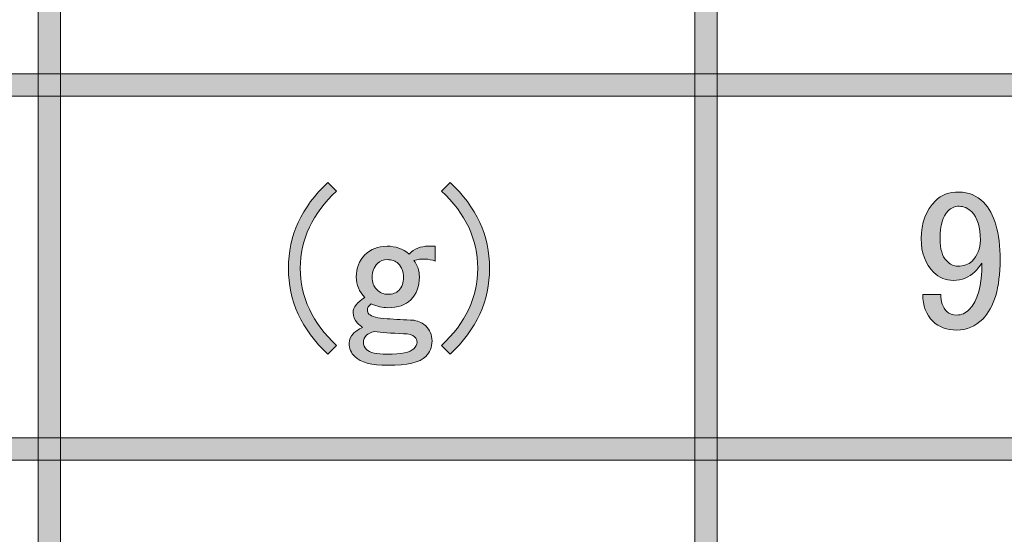
# Model space of a CAD drawing. Extents: x 13 to 1353, y 0 to 768.
# Drawn here: x 644 to 692, y 133 to 158 of the extents above; entities that cross this region are included whole.
import ezdxf

# ---------------------------------------------------------------- set-up
doc = ezdxf.new("R2010")
doc.units = 0
doc.header["$MEASUREMENT"] = 0
doc.layers.add('レイヤー 1', color=7, linetype='Continuous', lineweight=0)

msp = doc.modelspace()

# ---------------------------------------------------------------- hatches: boundary and pattern name
at = {"layer": 'レイヤー 1', "true_color": 0x000000, "transparency": 33554687}
h = msp.add_hatch(color=18, dxfattribs=at)
h.dxf.hatch_style = 2
edge = h.paths.add_edge_path()
edge.add_spline(control_points=[(136.38, 0.329), (136.38, 0.329), (1213.651, 0.329), (1213.651, 0.329), (1213.651, 0.329), (1213.651, 761.327), (1213.651, 761.327), (1213.651, 761.327), (136.38, 761.327), (136.38, 761.327), (136.38, 761.327), (136.38, 0.329), (136.38, 0.329)], knot_values=[0, 0, 0, 0, 1, 1, 1, 2, 2, 2, 3, 3, 3, 4, 4, 4, 4], degree=3, periodic=0)
edge = h.paths.add_edge_path()
edge.add_spline(control_points=[(1213.98, -0.329), (1213.98, -0.329), (136.051, -0.329), (136.051, -0.329), (135.87, -0.329), (135.723, -0.182), (135.723, 0), (135.723, 0), (135.723, 761.656), (135.723, 761.656), (135.723, 761.837), (135.87, 761.985), (136.051, 761.985), (136.051, 761.985), (1213.98, 761.985), (1213.98, 761.985), (1214.162, 761.985), (1214.31, 761.837), (1214.31, 761.656), (1214.31, 761.656), (1214.31, 0), (1214.31, 0), (1214.31, -0.182), (1214.162, -0.329), (1213.98, -0.329)], knot_values=[0, 0, 0, 0, 1, 1, 1, 2, 2, 2, 3, 3, 3, 4, 4, 4, 5, 5, 5, 6, 6, 6, 7, 7, 7, 8, 8, 8, 8], degree=3, periodic=0)
h = msp.add_hatch(color=18, dxfattribs=at)
h.dxf.hatch_style = 2
edge = h.paths.add_edge_path()
edge.add_spline(control_points=[(174.876, 54.293), (174.876, 54.293), (1175.151, 54.293), (1175.151, 54.293), (1175.151, 54.293), (1175.151, 703.683), (1175.151, 703.683), (1175.151, 703.683), (174.876, 703.683), (174.876, 703.683), (174.876, 703.683), (174.876, 54.293), (174.876, 54.293)], knot_values=[0, 0, 0, 0, 1, 1, 1, 2, 2, 2, 3, 3, 3, 4, 4, 4, 4], degree=3, periodic=0)
edge = h.paths.add_edge_path()
edge.add_spline(control_points=[(1175.48, 53.635), (1175.48, 53.635), (174.547, 53.635), (174.547, 53.635), (174.365, 53.635), (174.218, 53.782), (174.218, 53.964), (174.218, 53.964), (174.218, 704.012), (174.218, 704.012), (174.218, 704.194), (174.365, 704.341), (174.547, 704.341), (174.547, 704.341), (1175.48, 704.341), (1175.48, 704.341), (1175.662, 704.341), (1175.81, 704.194), (1175.81, 704.012), (1175.81, 704.012), (1175.81, 53.964), (1175.81, 53.964), (1175.81, 53.782), (1175.662, 53.635), (1175.48, 53.635)], knot_values=[0, 0, 0, 0, 1, 1, 1, 2, 2, 2, 3, 3, 3, 4, 4, 4, 5, 5, 5, 6, 6, 6, 7, 7, 7, 8, 8, 8, 8], degree=3, periodic=0)
h = msp.add_hatch(color=18, dxfattribs=at)
h.dxf.hatch_style = 2
edge = h.paths.add_edge_path()
edge.add_spline(control_points=[(645.407, 100.735), (645.104, 100.735), (644.859, 100.98), (644.859, 101.283), (644.859, 101.283), (644.859, 190.998), (644.859, 190.998), (644.859, 191.301), (645.104, 191.546), (645.407, 191.546), (645.71, 191.546), (645.956, 191.301), (645.956, 190.998), (645.956, 190.998), (645.956, 101.283), (645.956, 101.283), (645.956, 100.98), (645.71, 100.735), (645.407, 100.735)], knot_values=[0, 0, 0, 0, 1, 1, 1, 2, 2, 2, 3, 3, 3, 4, 4, 4, 5, 5, 5, 6, 6, 6, 6], degree=3, periodic=0)
h = msp.add_hatch(color=18, dxfattribs=at)
h.dxf.hatch_style = 2
edge = h.paths.add_edge_path()
edge.add_spline(control_points=[(677.758, 100.735), (677.455, 100.735), (677.209, 100.98), (677.209, 101.283), (677.209, 101.283), (677.209, 190.998), (677.209, 190.998), (677.209, 191.301), (677.455, 191.546), (677.758, 191.546), (678.061, 191.546), (678.306, 191.301), (678.306, 190.998), (678.306, 190.998), (678.306, 101.283), (678.306, 101.283), (678.306, 100.98), (678.061, 100.735), (677.758, 100.735)], knot_values=[0, 0, 0, 0, 1, 1, 1, 2, 2, 2, 3, 3, 3, 4, 4, 4, 5, 5, 5, 6, 6, 6, 6], degree=3, periodic=0)
h = msp.add_hatch(color=18, dxfattribs=at)
h.dxf.hatch_style = 2
edge = h.paths.add_edge_path()
edge.add_spline(control_points=[(727.618, 154.539), (727.618, 154.539), (513.433, 154.539), (513.433, 154.539), (513.13, 154.539), (512.885, 154.784), (512.885, 155.087), (512.885, 155.39), (513.13, 155.635), (513.433, 155.635), (513.433, 155.635), (727.618, 155.635), (727.618, 155.635), (727.921, 155.635), (728.166, 155.39), (728.166, 155.087), (728.166, 154.784), (727.921, 154.539), (727.618, 154.539)], knot_values=[0, 0, 0, 0, 1, 1, 1, 2, 2, 2, 3, 3, 3, 4, 4, 4, 5, 5, 5, 6, 6, 6, 6], degree=3, periodic=0)
h = msp.add_hatch(color=18, dxfattribs=at)
h.dxf.hatch_style = 2
edge = h.paths.add_edge_path()
edge.add_spline(control_points=[(659.129, 141.816), (657.833, 143.033), (657.187, 144.444), (657.187, 146.051), (657.187, 147.656), (657.833, 149.068), (659.129, 150.285), (659.129, 150.285), (659.556, 149.858), (659.556, 149.858), (658.364, 148.744), (657.769, 147.475), (657.769, 146.051), (657.769, 144.626), (658.364, 143.357), (659.556, 142.243), (659.556, 142.243), (659.129, 141.816), (659.129, 141.816)], knot_values=[0, 0, 0, 0, 1, 1, 1, 2, 2, 2, 3, 3, 3, 4, 4, 4, 5, 5, 5, 6, 6, 6, 6], degree=3, periodic=0)
h = msp.add_hatch(color=18, dxfattribs=at)
h.dxf.hatch_style = 2
edge = h.paths.add_edge_path()
edge.add_spline(control_points=[(664.724, 149.858), (664.724, 149.858), (665.151, 150.285), (665.151, 150.285), (666.446, 149.068), (667.093, 147.656), (667.093, 146.051), (667.093, 144.444), (666.446, 143.033), (665.151, 141.816), (665.151, 141.816), (664.724, 142.243), (664.724, 142.243), (665.915, 143.357), (666.511, 144.626), (666.511, 146.051), (666.511, 147.475), (665.915, 148.744), (664.724, 149.858)], knot_values=[0, 0, 0, 0, 1, 1, 1, 2, 2, 2, 3, 3, 3, 4, 4, 4, 5, 5, 5, 6, 6, 6, 6], degree=3, periodic=0)
h = msp.add_hatch(color=18, dxfattribs=at)
h.dxf.hatch_style = 2
edge = h.paths.add_edge_path()
edge.add_spline(control_points=[(689.051, 149.379), (689.335, 149.665), (689.724, 149.807), (690.216, 149.807), (690.682, 149.807), (691.083, 149.638), (691.421, 149.302), (691.964, 148.758), (692.236, 147.812), (692.236, 146.466), (692.236, 145.093), (691.951, 144.121), (691.381, 143.551), (691.018, 143.188), (690.591, 143.008), (690.1, 143.008), (689.607, 143.008), (689.219, 143.15), (688.933, 143.435), (688.597, 143.771), (688.429, 144.212), (688.429, 144.756), (688.429, 144.756), (689.322, 144.756), (689.322, 144.756), (689.296, 144.419), (689.4, 144.134), (689.633, 143.901), (689.736, 143.798), (689.892, 143.746), (690.1, 143.746), (690.332, 143.746), (690.539, 143.837), (690.721, 144.018), (691.135, 144.432), (691.342, 145.197), (691.342, 146.31), (691.238, 146.155), (691.122, 146.012), (690.993, 145.882), (690.707, 145.597), (690.358, 145.455), (689.944, 145.455), (689.555, 145.455), (689.231, 145.585), (688.972, 145.844), (688.558, 146.258), (688.351, 146.815), (688.351, 147.515), (688.351, 148.291), (688.584, 148.913), (689.051, 149.379)], knot_values=[0, 0, 0, 0, 1, 1, 1, 2, 2, 2, 3, 3, 3, 4, 4, 4, 5, 5, 5, 6, 6, 6, 7, 7, 7, 8, 8, 8, 9, 9, 9, 10, 10, 10, 11, 11, 11, 12, 12, 12, 13, 13, 13, 14, 14, 14, 15, 15, 15, 16, 16, 16, 17, 17, 17, 17], degree=3, periodic=0)
edge = h.paths.add_edge_path()
edge.add_spline(control_points=[(689.672, 148.874), (689.413, 148.616), (689.283, 148.162), (689.283, 147.515), (689.283, 146.996), (689.386, 146.634), (689.594, 146.427), (689.775, 146.245), (689.957, 146.155), (690.138, 146.155), (690.449, 146.155), (690.682, 146.232), (690.838, 146.388), (691.122, 146.673), (691.265, 147.022), (691.265, 147.437), (691.265, 148.084), (691.122, 148.55), (690.838, 148.836), (690.656, 149.016), (690.449, 149.108), (690.216, 149.108), (690.008, 149.108), (689.827, 149.029), (689.672, 148.874)], knot_values=[0, 0, 0, 0, 1, 1, 1, 2, 2, 2, 3, 3, 3, 4, 4, 4, 5, 5, 5, 6, 6, 6, 7, 7, 7, 8, 8, 8, 8], degree=3, periodic=0)
edge.add_line((689.672, 148.874), (689.672, 148.874))
h = msp.add_hatch(color=18, dxfattribs=at)
h.dxf.hatch_style = 2
edge = h.paths.add_edge_path()
edge.add_spline(control_points=[(660.955, 146.711), (661.24, 146.996), (661.602, 147.139), (662.043, 147.139), (662.458, 147.139), (662.82, 147.009), (663.131, 146.75), (663.389, 147.009), (663.7, 147.139), (664.064, 147.139), (664.064, 147.139), (664.414, 147.139), (664.414, 147.139), (664.414, 147.139), (664.414, 146.4), (664.414, 146.4), (664.103, 146.53), (663.753, 146.542), (663.364, 146.439), (663.545, 146.207), (663.636, 145.935), (663.636, 145.624), (663.636, 145.157), (663.493, 144.782), (663.209, 144.497), (662.95, 144.237), (662.574, 144.108), (662.082, 144.108), (661.822, 144.108), (661.551, 144.172), (661.266, 144.303), (661.136, 144.199), (661.072, 144.095), (661.072, 143.992), (661.072, 143.914), (661.098, 143.849), (661.149, 143.798), (661.279, 143.668), (661.577, 143.59), (662.043, 143.564), (662.458, 143.538), (662.898, 143.512), (663.364, 143.487), (663.623, 143.434), (663.817, 143.344), (663.947, 143.215), (664.154, 143.007), (664.258, 142.761), (664.258, 142.477), (664.258, 142.166), (664.154, 141.907), (663.947, 141.699), (663.661, 141.414), (663.04, 141.272), (662.082, 141.272), (661.279, 141.272), (660.735, 141.414), (660.45, 141.699), (660.269, 141.881), (660.178, 142.101), (660.178, 142.36), (660.178, 142.542), (660.242, 142.696), (660.373, 142.826), (660.476, 142.93), (660.631, 143.033), (660.838, 143.137), (660.761, 143.188), (660.669, 143.266), (660.566, 143.37), (660.437, 143.499), (660.373, 143.668), (660.373, 143.875), (660.373, 144.134), (660.566, 144.38), (660.955, 144.613), (660.669, 144.898), (660.528, 145.235), (660.528, 145.624), (660.528, 146.064), (660.669, 146.426), (660.955, 146.711)], knot_values=[0, 0, 0, 0, 1, 1, 1, 2, 2, 2, 3, 3, 3, 4, 4, 4, 5, 5, 5, 6, 6, 6, 7, 7, 7, 8, 8, 8, 9, 9, 9, 10, 10, 10, 11, 11, 11, 12, 12, 12, 13, 13, 13, 14, 14, 14, 15, 15, 15, 16, 16, 16, 17, 17, 17, 18, 18, 18, 19, 19, 19, 20, 20, 20, 21, 21, 21, 22, 22, 22, 23, 23, 23, 24, 24, 24, 25, 25, 25, 26, 26, 26, 27, 27, 27, 27], degree=3, periodic=0)
edge = h.paths.add_edge_path()
edge.add_spline(control_points=[(661.422, 142.943), (661.24, 142.891), (661.111, 142.826), (661.033, 142.748), (660.929, 142.645), (660.877, 142.529), (660.877, 142.399), (660.877, 142.27), (660.929, 142.153), (661.033, 142.049), (661.188, 141.894), (661.525, 141.816), (662.043, 141.816), (662.743, 141.816), (663.182, 141.907), (663.364, 142.088), (663.467, 142.192), (663.52, 142.295), (663.52, 142.399), (663.52, 142.502), (663.481, 142.593), (663.403, 142.67), (663.299, 142.774), (663.118, 142.826), (662.859, 142.826), (662.237, 142.852), (661.758, 142.891), (661.422, 142.943)], knot_values=[0, 0, 0, 0, 1, 1, 1, 2, 2, 2, 3, 3, 3, 4, 4, 4, 5, 5, 5, 6, 6, 6, 7, 7, 7, 8, 8, 8, 9, 9, 9, 9], degree=3, periodic=0)
edge.add_line((661.422, 142.943), (661.422, 142.943))
edge = h.paths.add_edge_path()
edge.add_spline(control_points=[(661.577, 146.284), (661.395, 146.103), (661.305, 145.882), (661.305, 145.624), (661.305, 145.364), (661.383, 145.157), (661.538, 145.002), (661.694, 144.847), (661.874, 144.768), (662.082, 144.768), (662.315, 144.768), (662.496, 144.833), (662.626, 144.963), (662.781, 145.118), (662.859, 145.338), (662.859, 145.624), (662.859, 145.882), (662.768, 146.103), (662.587, 146.284), (662.458, 146.414), (662.276, 146.478), (662.043, 146.478), (661.861, 146.478), (661.706, 146.414), (661.577, 146.284)], knot_values=[0, 0, 0, 0, 1, 1, 1, 2, 2, 2, 3, 3, 3, 4, 4, 4, 5, 5, 5, 6, 6, 6, 7, 7, 7, 8, 8, 8, 8], degree=3, periodic=0)
edge.add_line((661.577, 146.284), (661.577, 146.284))
h = msp.add_hatch(color=18, dxfattribs=at)
h.dxf.hatch_style = 2
edge = h.paths.add_edge_path()
edge.add_spline(control_points=[(727.618, 136.599), (727.618, 136.599), (513.433, 136.599), (513.433, 136.599), (513.13, 136.599), (512.885, 136.844), (512.885, 137.146), (512.885, 137.449), (513.13, 137.694), (513.433, 137.694), (513.433, 137.694), (727.618, 137.694), (727.618, 137.694), (727.921, 137.694), (728.166, 137.449), (728.166, 137.146), (728.166, 136.844), (727.921, 136.599), (727.618, 136.599)], knot_values=[0, 0, 0, 0, 1, 1, 1, 2, 2, 2, 3, 3, 3, 4, 4, 4, 5, 5, 5, 6, 6, 6, 6], degree=3, periodic=0)

# ---------------------------------------------------------------- linework, layer by layer
at = {"layer": 'レイヤー 1'}
for points, knots in [([(1213.98, -0.329), (1213.98, -0.329), (136.051, -0.329), (136.051, -0.329), (135.87, -0.329), (135.723, -0.182), (135.723, 0), (135.723, 0), (135.723, 761.656), (135.723, 761.656), (135.723, 761.837), (135.87, 761.985), (136.051, 761.985), (136.051, 761.985), (1213.98, 761.985), (1213.98, 761.985), (1214.162, 761.985), (1214.31, 761.837), (1214.31, 761.656), (1214.31, 761.656), (1214.31, 0), (1214.31, 0), (1214.31, -0.182), (1214.162, -0.329), (1213.98, -0.329)], [0, 0, 0, 0, 1, 1, 1, 2, 2, 2, 3, 3, 3, 4, 4, 4, 5, 5, 5, 6, 6, 6, 7, 7, 7, 8, 8, 8, 8]), ([(136.38, 0.329), (136.38, 0.329), (1213.651, 0.329), (1213.651, 0.329), (1213.651, 0.329), (1213.651, 761.327), (1213.651, 761.327), (1213.651, 761.327), (136.38, 761.327), (136.38, 761.327), (136.38, 761.327), (136.38, 0.329), (136.38, 0.329)], [0, 0, 0, 0, 1, 1, 1, 2, 2, 2, 3, 3, 3, 4, 4, 4, 4]), ([(1175.48, 53.635), (1175.48, 53.635), (174.547, 53.635), (174.547, 53.635), (174.365, 53.635), (174.218, 53.782), (174.218, 53.964), (174.218, 53.964), (174.218, 704.012), (174.218, 704.012), (174.218, 704.194), (174.365, 704.341), (174.547, 704.341), (174.547, 704.341), (1175.48, 704.341), (1175.48, 704.341), (1175.662, 704.341), (1175.81, 704.194), (1175.81, 704.012), (1175.81, 704.012), (1175.81, 53.964), (1175.81, 53.964), (1175.81, 53.782), (1175.662, 53.635), (1175.48, 53.635)], [0, 0, 0, 0, 1, 1, 1, 2, 2, 2, 3, 3, 3, 4, 4, 4, 5, 5, 5, 6, 6, 6, 7, 7, 7, 8, 8, 8, 8]), ([(174.876, 54.293), (174.876, 54.293), (1175.151, 54.293), (1175.151, 54.293), (1175.151, 54.293), (1175.151, 703.683), (1175.151, 703.683), (1175.151, 703.683), (174.876, 703.683), (174.876, 703.683), (174.876, 703.683), (174.876, 54.293), (174.876, 54.293)], [0, 0, 0, 0, 1, 1, 1, 2, 2, 2, 3, 3, 3, 4, 4, 4, 4]), ([(645.407, 100.735), (645.104, 100.735), (644.859, 100.98), (644.859, 101.283), (644.859, 101.283), (644.859, 190.998), (644.859, 190.998), (644.859, 191.301), (645.104, 191.546), (645.407, 191.546), (645.71, 191.546), (645.956, 191.301), (645.956, 190.998), (645.956, 190.998), (645.956, 101.283), (645.956, 101.283), (645.956, 100.98), (645.71, 100.735), (645.407, 100.735)], [0, 0, 0, 0, 1, 1, 1, 2, 2, 2, 3, 3, 3, 4, 4, 4, 5, 5, 5, 6, 6, 6, 6]), ([(677.758, 100.735), (677.455, 100.735), (677.209, 100.98), (677.209, 101.283), (677.209, 101.283), (677.209, 190.998), (677.209, 190.998), (677.209, 191.301), (677.455, 191.546), (677.758, 191.546), (678.061, 191.546), (678.306, 191.301), (678.306, 190.998), (678.306, 190.998), (678.306, 101.283), (678.306, 101.283), (678.306, 100.98), (678.061, 100.735), (677.758, 100.735)], [0, 0, 0, 0, 1, 1, 1, 2, 2, 2, 3, 3, 3, 4, 4, 4, 5, 5, 5, 6, 6, 6, 6]), ([(727.618, 154.539), (727.618, 154.539), (513.433, 154.539), (513.433, 154.539), (513.13, 154.539), (512.885, 154.784), (512.885, 155.087), (512.885, 155.39), (513.13, 155.635), (513.433, 155.635), (513.433, 155.635), (727.618, 155.635), (727.618, 155.635), (727.921, 155.635), (728.166, 155.39), (728.166, 155.087), (728.166, 154.784), (727.921, 154.539), (727.618, 154.539)], [0, 0, 0, 0, 1, 1, 1, 2, 2, 2, 3, 3, 3, 4, 4, 4, 5, 5, 5, 6, 6, 6, 6]), ([(659.129, 141.816), (657.833, 143.033), (657.187, 144.444), (657.187, 146.051), (657.187, 147.656), (657.833, 149.068), (659.129, 150.285), (659.129, 150.285), (659.556, 149.858), (659.556, 149.858), (658.364, 148.744), (657.769, 147.475), (657.769, 146.051), (657.769, 144.626), (658.364, 143.357), (659.556, 142.243), (659.556, 142.243), (659.129, 141.816), (659.129, 141.816)], [0, 0, 0, 0, 1, 1, 1, 2, 2, 2, 3, 3, 3, 4, 4, 4, 5, 5, 5, 6, 6, 6, 6]), ([(664.724, 149.858), (664.724, 149.858), (665.151, 150.285), (665.151, 150.285), (666.446, 149.068), (667.093, 147.656), (667.093, 146.051), (667.093, 144.444), (666.446, 143.033), (665.151, 141.816), (665.151, 141.816), (664.724, 142.243), (664.724, 142.243), (665.915, 143.357), (666.511, 144.626), (666.511, 146.051), (666.511, 147.475), (665.915, 148.744), (664.724, 149.858)], [0, 0, 0, 0, 1, 1, 1, 2, 2, 2, 3, 3, 3, 4, 4, 4, 5, 5, 5, 6, 6, 6, 6]), ([(689.051, 149.379), (689.335, 149.665), (689.724, 149.807), (690.216, 149.807), (690.682, 149.807), (691.083, 149.638), (691.421, 149.302), (691.964, 148.758), (692.236, 147.812), (692.236, 146.466), (692.236, 145.093), (691.951, 144.121), (691.381, 143.551), (691.018, 143.188), (690.591, 143.008), (690.1, 143.008), (689.607, 143.008), (689.219, 143.15), (688.933, 143.435), (688.597, 143.771), (688.429, 144.212), (688.429, 144.756), (688.429, 144.756), (689.322, 144.756), (689.322, 144.756), (689.296, 144.419), (689.4, 144.134), (689.633, 143.901), (689.736, 143.798), (689.892, 143.746), (690.1, 143.746), (690.332, 143.746), (690.539, 143.837), (690.721, 144.018), (691.135, 144.432), (691.342, 145.197), (691.342, 146.31), (691.238, 146.155), (691.122, 146.012), (690.993, 145.882), (690.707, 145.597), (690.358, 145.455), (689.944, 145.455), (689.555, 145.455), (689.231, 145.585), (688.972, 145.844), (688.558, 146.258), (688.351, 146.815), (688.351, 147.515), (688.351, 148.291), (688.584, 148.913), (689.051, 149.379)], [0, 0, 0, 0, 1, 1, 1, 2, 2, 2, 3, 3, 3, 4, 4, 4, 5, 5, 5, 6, 6, 6, 7, 7, 7, 8, 8, 8, 9, 9, 9, 10, 10, 10, 11, 11, 11, 12, 12, 12, 13, 13, 13, 14, 14, 14, 15, 15, 15, 16, 16, 16, 17, 17, 17, 17]), ([(689.672, 148.874), (689.413, 148.616), (689.283, 148.162), (689.283, 147.515), (689.283, 146.996), (689.386, 146.634), (689.594, 146.427), (689.775, 146.245), (689.957, 146.155), (690.138, 146.155), (690.449, 146.155), (690.682, 146.232), (690.838, 146.388), (691.122, 146.673), (691.265, 147.022), (691.265, 147.437), (691.265, 148.084), (691.122, 148.55), (690.838, 148.836), (690.656, 149.016), (690.449, 149.108), (690.216, 149.108), (690.008, 149.108), (689.827, 149.029), (689.672, 148.874)], [0, 0, 0, 0, 1, 1, 1, 2, 2, 2, 3, 3, 3, 4, 4, 4, 5, 5, 5, 6, 6, 6, 7, 7, 7, 8, 8, 8, 8]), ([(660.955, 146.711), (661.24, 146.996), (661.602, 147.139), (662.043, 147.139), (662.458, 147.139), (662.82, 147.009), (663.131, 146.75), (663.389, 147.009), (663.7, 147.139), (664.064, 147.139), (664.064, 147.139), (664.414, 147.139), (664.414, 147.139), (664.414, 147.139), (664.414, 146.4), (664.414, 146.4), (664.103, 146.53), (663.753, 146.542), (663.364, 146.439), (663.545, 146.207), (663.636, 145.935), (663.636, 145.624), (663.636, 145.157), (663.493, 144.782), (663.209, 144.497), (662.95, 144.237), (662.574, 144.108), (662.082, 144.108), (661.822, 144.108), (661.551, 144.172), (661.266, 144.303), (661.136, 144.199), (661.072, 144.095), (661.072, 143.992), (661.072, 143.914), (661.098, 143.849), (661.149, 143.798), (661.279, 143.668), (661.577, 143.59), (662.043, 143.564), (662.458, 143.538), (662.898, 143.512), (663.364, 143.487), (663.623, 143.434), (663.817, 143.344), (663.947, 143.215), (664.154, 143.007), (664.258, 142.761), (664.258, 142.477), (664.258, 142.166), (664.154, 141.907), (663.947, 141.699), (663.661, 141.414), (663.04, 141.272), (662.082, 141.272), (661.279, 141.272), (660.735, 141.414), (660.45, 141.699), (660.269, 141.881), (660.178, 142.101), (660.178, 142.36), (660.178, 142.542), (660.242, 142.696), (660.373, 142.826), (660.476, 142.93), (660.631, 143.033), (660.838, 143.137), (660.761, 143.188), (660.669, 143.266), (660.566, 143.37), (660.437, 143.499), (660.373, 143.668), (660.373, 143.875), (660.373, 144.134), (660.566, 144.38), (660.955, 144.613), (660.669, 144.898), (660.528, 145.235), (660.528, 145.624), (660.528, 146.064), (660.669, 146.426), (660.955, 146.711)], [0, 0, 0, 0, 1, 1, 1, 2, 2, 2, 3, 3, 3, 4, 4, 4, 5, 5, 5, 6, 6, 6, 7, 7, 7, 8, 8, 8, 9, 9, 9, 10, 10, 10, 11, 11, 11, 12, 12, 12, 13, 13, 13, 14, 14, 14, 15, 15, 15, 16, 16, 16, 17, 17, 17, 18, 18, 18, 19, 19, 19, 20, 20, 20, 21, 21, 21, 22, 22, 22, 23, 23, 23, 24, 24, 24, 25, 25, 25, 26, 26, 26, 27, 27, 27, 27]), ([(661.577, 146.284), (661.395, 146.103), (661.305, 145.882), (661.305, 145.624), (661.305, 145.364), (661.383, 145.157), (661.538, 145.002), (661.694, 144.847), (661.874, 144.768), (662.082, 144.768), (662.315, 144.768), (662.496, 144.833), (662.626, 144.963), (662.781, 145.118), (662.859, 145.338), (662.859, 145.624), (662.859, 145.882), (662.768, 146.103), (662.587, 146.284), (662.458, 146.414), (662.276, 146.478), (662.043, 146.478), (661.861, 146.478), (661.706, 146.414), (661.577, 146.284)], [0, 0, 0, 0, 1, 1, 1, 2, 2, 2, 3, 3, 3, 4, 4, 4, 5, 5, 5, 6, 6, 6, 7, 7, 7, 8, 8, 8, 8]), ([(661.422, 142.943), (661.24, 142.891), (661.111, 142.826), (661.033, 142.748), (660.929, 142.645), (660.877, 142.529), (660.877, 142.399), (660.877, 142.27), (660.929, 142.153), (661.033, 142.049), (661.188, 141.894), (661.525, 141.816), (662.043, 141.816), (662.743, 141.816), (663.182, 141.907), (663.364, 142.088), (663.467, 142.192), (663.52, 142.295), (663.52, 142.399), (663.52, 142.502), (663.481, 142.593), (663.403, 142.67), (663.299, 142.774), (663.118, 142.826), (662.859, 142.826), (662.237, 142.852), (661.758, 142.891), (661.422, 142.943)], [0, 0, 0, 0, 1, 1, 1, 2, 2, 2, 3, 3, 3, 4, 4, 4, 5, 5, 5, 6, 6, 6, 7, 7, 7, 8, 8, 8, 9, 9, 9, 9]), ([(727.618, 136.599), (727.618, 136.599), (513.433, 136.599), (513.433, 136.599), (513.13, 136.599), (512.885, 136.844), (512.885, 137.146), (512.885, 137.449), (513.13, 137.694), (513.433, 137.694), (513.433, 137.694), (727.618, 137.694), (727.618, 137.694), (727.921, 137.694), (728.166, 137.449), (728.166, 137.146), (728.166, 136.844), (727.921, 136.599), (727.618, 136.599)], [0, 0, 0, 0, 1, 1, 1, 2, 2, 2, 3, 3, 3, 4, 4, 4, 5, 5, 5, 6, 6, 6, 6])]:
    msp.add_open_spline(points, degree=3, knots=knots, dxfattribs=at)
at = {"layer": 'レイヤー 1', "color": 18, "lineweight": 0, "true_color": 0x000000}
for points, knots in [([(659.129, 141.816), (657.833, 143.033), (657.187, 144.444), (657.187, 146.051), (657.187, 147.656), (657.833, 149.068), (659.129, 150.285), (659.129, 150.285), (659.556, 149.858), (659.556, 149.858), (658.364, 148.744), (657.769, 147.475), (657.769, 146.051), (657.769, 144.626), (658.364, 143.357), (659.556, 142.243), (659.556, 142.243), (659.129, 141.816), (659.129, 141.816)], [0, 0, 0, 0, 1, 1, 1, 2, 2, 2, 3, 3, 3, 4, 4, 4, 5, 5, 5, 6, 6, 6, 6]), ([(664.724, 149.858), (664.724, 149.858), (665.151, 150.285), (665.151, 150.285), (666.446, 149.068), (667.093, 147.656), (667.093, 146.051), (667.093, 144.444), (666.446, 143.033), (665.151, 141.816), (665.151, 141.816), (664.724, 142.243), (664.724, 142.243), (665.915, 143.357), (666.511, 144.626), (666.511, 146.051), (666.511, 147.475), (665.915, 148.744), (664.724, 149.858)], [0, 0, 0, 0, 1, 1, 1, 2, 2, 2, 3, 3, 3, 4, 4, 4, 5, 5, 5, 6, 6, 6, 6]), ([(689.051, 149.379), (689.335, 149.665), (689.724, 149.807), (690.216, 149.807), (690.682, 149.807), (691.083, 149.638), (691.421, 149.302), (691.964, 148.758), (692.236, 147.812), (692.236, 146.466), (692.236, 145.093), (691.951, 144.121), (691.381, 143.551), (691.018, 143.188), (690.591, 143.008), (690.1, 143.008), (689.607, 143.008), (689.219, 143.15), (688.933, 143.435), (688.597, 143.771), (688.429, 144.212), (688.429, 144.756), (688.429, 144.756), (689.322, 144.756), (689.322, 144.756), (689.296, 144.419), (689.4, 144.134), (689.633, 143.901), (689.736, 143.798), (689.892, 143.746), (690.1, 143.746), (690.332, 143.746), (690.539, 143.837), (690.721, 144.018), (691.135, 144.432), (691.342, 145.197), (691.342, 146.31), (691.238, 146.155), (691.122, 146.012), (690.993, 145.882), (690.707, 145.597), (690.358, 145.455), (689.944, 145.455), (689.555, 145.455), (689.231, 145.585), (688.972, 145.844), (688.558, 146.258), (688.351, 146.815), (688.351, 147.515), (688.351, 148.291), (688.584, 148.913), (689.051, 149.379)], [0, 0, 0, 0, 1, 1, 1, 2, 2, 2, 3, 3, 3, 4, 4, 4, 5, 5, 5, 6, 6, 6, 7, 7, 7, 8, 8, 8, 9, 9, 9, 10, 10, 10, 11, 11, 11, 12, 12, 12, 13, 13, 13, 14, 14, 14, 15, 15, 15, 16, 16, 16, 17, 17, 17, 17]), ([(689.672, 148.874), (689.413, 148.616), (689.283, 148.162), (689.283, 147.515), (689.283, 146.996), (689.386, 146.634), (689.594, 146.427), (689.775, 146.245), (689.957, 146.155), (690.138, 146.155), (690.449, 146.155), (690.682, 146.232), (690.838, 146.388), (691.122, 146.673), (691.265, 147.022), (691.265, 147.437), (691.265, 148.084), (691.122, 148.55), (690.838, 148.836), (690.656, 149.016), (690.449, 149.108), (690.216, 149.108), (690.008, 149.108), (689.827, 149.029), (689.672, 148.874)], [0, 0, 0, 0, 1, 1, 1, 2, 2, 2, 3, 3, 3, 4, 4, 4, 5, 5, 5, 6, 6, 6, 7, 7, 7, 8, 8, 8, 8]), ([(660.955, 146.711), (661.24, 146.996), (661.602, 147.139), (662.043, 147.139), (662.458, 147.139), (662.82, 147.009), (663.131, 146.75), (663.389, 147.009), (663.7, 147.139), (664.064, 147.139), (664.064, 147.139), (664.414, 147.139), (664.414, 147.139), (664.414, 147.139), (664.414, 146.4), (664.414, 146.4), (664.103, 146.53), (663.753, 146.542), (663.364, 146.439), (663.545, 146.207), (663.636, 145.935), (663.636, 145.624), (663.636, 145.157), (663.493, 144.782), (663.209, 144.497), (662.95, 144.237), (662.574, 144.108), (662.082, 144.108), (661.822, 144.108), (661.551, 144.172), (661.266, 144.303), (661.136, 144.199), (661.072, 144.095), (661.072, 143.992), (661.072, 143.914), (661.098, 143.849), (661.149, 143.798), (661.279, 143.668), (661.577, 143.59), (662.043, 143.564), (662.458, 143.538), (662.898, 143.512), (663.364, 143.487), (663.623, 143.434), (663.817, 143.344), (663.947, 143.215), (664.154, 143.007), (664.258, 142.761), (664.258, 142.477), (664.258, 142.166), (664.154, 141.907), (663.947, 141.699), (663.661, 141.414), (663.04, 141.272), (662.082, 141.272), (661.279, 141.272), (660.735, 141.414), (660.45, 141.699), (660.269, 141.881), (660.178, 142.101), (660.178, 142.36), (660.178, 142.542), (660.242, 142.696), (660.373, 142.826), (660.476, 142.93), (660.631, 143.033), (660.838, 143.137), (660.761, 143.188), (660.669, 143.266), (660.566, 143.37), (660.437, 143.499), (660.373, 143.668), (660.373, 143.875), (660.373, 144.134), (660.566, 144.38), (660.955, 144.613), (660.669, 144.898), (660.528, 145.235), (660.528, 145.624), (660.528, 146.064), (660.669, 146.426), (660.955, 146.711)], [0, 0, 0, 0, 1, 1, 1, 2, 2, 2, 3, 3, 3, 4, 4, 4, 5, 5, 5, 6, 6, 6, 7, 7, 7, 8, 8, 8, 9, 9, 9, 10, 10, 10, 11, 11, 11, 12, 12, 12, 13, 13, 13, 14, 14, 14, 15, 15, 15, 16, 16, 16, 17, 17, 17, 18, 18, 18, 19, 19, 19, 20, 20, 20, 21, 21, 21, 22, 22, 22, 23, 23, 23, 24, 24, 24, 25, 25, 25, 26, 26, 26, 27, 27, 27, 27]), ([(661.577, 146.284), (661.395, 146.103), (661.305, 145.882), (661.305, 145.624), (661.305, 145.364), (661.383, 145.157), (661.538, 145.002), (661.694, 144.847), (661.874, 144.768), (662.082, 144.768), (662.315, 144.768), (662.496, 144.833), (662.626, 144.963), (662.781, 145.118), (662.859, 145.338), (662.859, 145.624), (662.859, 145.882), (662.768, 146.103), (662.587, 146.284), (662.458, 146.414), (662.276, 146.478), (662.043, 146.478), (661.861, 146.478), (661.706, 146.414), (661.577, 146.284)], [0, 0, 0, 0, 1, 1, 1, 2, 2, 2, 3, 3, 3, 4, 4, 4, 5, 5, 5, 6, 6, 6, 7, 7, 7, 8, 8, 8, 8]), ([(661.422, 142.943), (661.24, 142.891), (661.111, 142.826), (661.033, 142.748), (660.929, 142.645), (660.877, 142.529), (660.877, 142.399), (660.877, 142.27), (660.929, 142.153), (661.033, 142.049), (661.188, 141.894), (661.525, 141.816), (662.043, 141.816), (662.743, 141.816), (663.182, 141.907), (663.364, 142.088), (663.467, 142.192), (663.52, 142.295), (663.52, 142.399), (663.52, 142.502), (663.481, 142.593), (663.403, 142.67), (663.299, 142.774), (663.118, 142.826), (662.859, 142.826), (662.237, 142.852), (661.758, 142.891), (661.422, 142.943)], [0, 0, 0, 0, 1, 1, 1, 2, 2, 2, 3, 3, 3, 4, 4, 4, 5, 5, 5, 6, 6, 6, 7, 7, 7, 8, 8, 8, 9, 9, 9, 9])]:
    msp.add_open_spline(points, degree=3, knots=knots, dxfattribs=at)

doc.saveas('drawing.dxf')
